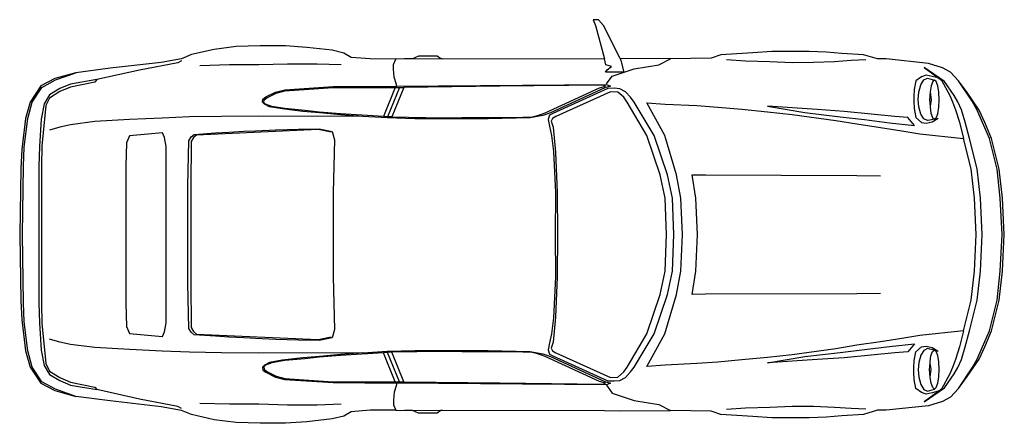
# Model space of a CAD drawing. Units: metres. Extents: x -237.93 to -233.66, y 0.24 to 1.99.
import ezdxf

# ---------------------------------------------------------------- set-up
doc = ezdxf.new("R2010")
doc.units = ezdxf.units.M
doc.layers.get('0').update_dxf_attribs({"linetype": 'CONTINUOUS'})

msp = doc.modelspace()

# ---------------------------------------------------------------- linework, layer by layer
at = {"color": 0, "lineweight": -2}
for points in [[(-235.3238, 1.8254), (-235.3957, 1.9692), (-235.4177, 1.9942), (-235.4398, 1.9942), (-235.4303, 1.9692), (-235.3919, 1.825)], [(-236.2972, 1.8233), (-236.409, 1.8237), (-236.4902, 1.8297), (-236.5222, 1.8487), (-236.5727, 1.8613), (-236.6832, 1.8742), (-236.7752, 1.8803), (-236.8857, 1.8803), (-236.9902, 1.8772), (-237.0851, 1.8647), (-237.1832, 1.8427), (-237.2276, 1.8246), (-237.3161, 1.809), (-237.5376, 1.7831), (-237.6861, 1.7633)], [(-233.8548, 1.7287), (-233.8898, 1.7667), (-233.9243, 1.7857), (-233.9848, 1.8047), (-234.1683, 1.8237), (-234.2063, 1.8237), (-234.2663, 1.8423), (-234.3613, 1.8479), (-234.4278, 1.8531), (-234.5033, 1.8561), (-234.5763, 1.8561), (-234.6648, 1.8561), (-234.7472, 1.8509), (-234.8863, 1.8423), (-234.9277, 1.8276), (-235.1047, 1.825)], [(-237.2276, 1.8159), (-237.2432, 1.8073), (-237.4098, 1.7758), (-237.5946, 1.7339)], [(-236.5338, 1.7976), (-236.6383, 1.801), (-236.7678, 1.801), (-236.8913, 1.7976), (-237.0191, 1.7976), (-237.1473, 1.7941)], [(-236.2942, 1.7058), (-236.2942, 1.7127), (-236.3037, 1.7447), (-236.3067, 1.7801), (-236.3067, 1.7995), (-236.2972, 1.8233)], [(-235.3919, 1.825), (-236.2972, 1.8233)], [(-236.0947, 1.8241), (-236.1012, 1.8241), (-236.1172, 1.8366), (-236.1992, 1.8366), (-236.2247, 1.8241), (-236.2592, 1.8241)], [(-235.3238, 1.8254), (-235.3197, 1.8172), (-235.3072, 1.7667), (-235.3862, 1.7667), (-235.3793, 1.7766), (-235.3608, 1.7917), (-235.3854, 1.7982), (-235.3919, 1.825)], [(-235.3832, 1.7153), (-235.3577, 1.7494), (-235.2628, 1.7814), (-235.1552, 1.7982), (-235.1047, 1.825)], [(-235.1047, 1.825), (-235.3238, 1.8254)], [(-234.2568, 1.8194), (-234.3198, 1.8164), (-234.3928, 1.812), (-234.4843, 1.8077), (-234.5763, 1.8069), (-234.673, 1.8112), (-234.7788, 1.8142), (-234.8621, 1.8202)], [(-237.6861, 1.7633), (-237.7766, 1.7385), (-237.8381, 1.7067), (-237.8843, 1.6368), (-237.9042, 1.5651), (-237.9206, 1.4308), (-237.924, 1.3483), (-237.9297, 1.0612), (-237.924, 0.7741), (-237.9206, 0.6917), (-237.9042, 0.5574), (-237.8843, 0.4857), (-237.8381, 0.4158), (-237.7766, 0.384), (-237.6861, 0.3592)], [(-237.6861, 0.3592), (-237.7746, 0.3899), (-237.8342, 0.4218), (-237.8748, 0.4857), (-237.8947, 0.5574), (-237.9102, 0.6822), (-237.9137, 0.7646), (-237.9171, 1.0612), (-237.9137, 1.3578), (-237.9102, 1.4403), (-237.8947, 1.5651), (-237.8748, 1.6368), (-237.8342, 1.7006), (-237.7746, 1.7326), (-237.6861, 1.7633)], [(-233.9433, 1.7412), (-233.9688, 1.7477), (-233.9943, 1.7538), (-234.0154, 1.746), (-234.0405, 1.7287), (-234.047, 1.6907), (-234.0482, 1.6592), (-234.0482, 1.6402), (-234.047, 1.6083), (-234.0405, 1.5703), (-234.0154, 1.5478), (-233.9943, 1.5452), (-233.9688, 1.5513), (-233.9433, 1.5672)], [(-233.8328, 0.6433), (-233.8501, 0.5738), (-233.8673, 0.5198), (-233.8803, 0.4849), (-233.8928, 0.4568), (-233.9278, 0.3907), (-234.0042, 0.3355), (-233.9148, 0.3963), (-233.8738, 0.4568), (-233.8578, 0.4849), (-233.8423, 0.5198), (-233.825, 0.5738), (-233.8073, 0.6433), (-233.7741, 0.7763), (-233.7598, 0.9028), (-233.7521, 1.0612), (-233.7598, 1.2197), (-233.7741, 1.3462), (-233.8073, 1.4792), (-233.825, 1.5487), (-233.8423, 1.6026), (-233.8578, 1.6376), (-233.8738, 1.6657), (-233.9148, 1.7261), (-234.0042, 1.787), (-233.9278, 1.7317), (-233.8928, 1.6657), (-233.8803, 1.6376), (-233.8673, 1.6026), (-233.8501, 1.5487), (-233.8328, 1.4792)], [(-237.5946, 1.7339), (-237.7086, 1.7145), (-237.7557, 1.695), (-237.8001, 1.6683), (-237.8239, 1.629), (-237.836, 1.5621), (-237.8437, 1.4438), (-237.8467, 1.3587), (-237.8467, 0.7638), (-237.8437, 0.6787), (-237.836, 0.5604), (-237.8239, 0.4935), (-237.8001, 0.4542), (-237.7557, 0.4274), (-237.7086, 0.408), (-237.5946, 0.3886)], [(-237.5946, 1.7339), (-237.6041, 1.7231), (-237.7086, 1.7015), (-237.7557, 1.6821), (-237.8001, 1.6536), (-237.8161, 1.6212), (-237.8341, 1.445), (-237.8353, 1.3595), (-237.8353, 0.7629), (-237.8341, 0.6775), (-237.8161, 0.5013), (-237.8001, 0.4689), (-237.7557, 0.4404), (-237.7086, 0.421), (-237.6041, 0.3994), (-237.5946, 0.3886)], [(-236.2942, 1.7058), (-235.3832, 1.7127), (-235.3655, 1.7063), (-235.3901, 1.6981), (-235.6258, 1.5906), (-235.6418, 1.5845), (-235.6591, 1.5785), (-235.7139, 1.5685), (-235.8957, 1.5642), (-236.0947, 1.5642), (-236.2139, 1.5642), (-236.3348, 1.5675), (-236.4397, 1.5746)], [(-236.3141, 1.572), (-236.0952, 1.5685), (-236.0105, 1.5694), (-235.8953, 1.5698), (-235.7865, 1.5698), (-235.7049, 1.5724), (-235.6815, 1.5785), (-235.6643, 1.5845), (-235.6483, 1.5906), (-235.4126, 1.6981), (-235.3875, 1.7063), (-235.397, 1.7097), (-235.8456, 1.705), (-236.2627, 1.7002)], [(-233.9593, 1.5629), (-233.9796, 1.5577), (-233.9891, 1.556), (-234.0051, 1.5642), (-234.0176, 1.5845), (-234.0262, 1.6165), (-234.0293, 1.648), (-234.0262, 1.6795), (-234.0176, 1.7114), (-234.0051, 1.7335), (-233.9891, 1.7408), (-233.9593, 1.7317)], [(-233.9593, 1.7317), (-233.9666, 1.7253), (-233.9736, 1.7067), (-233.9779, 1.6817), (-233.98, 1.6462), (-233.9775, 1.619)], [(-233.9593, 1.5629), (-233.9511, 1.5685), (-233.9446, 1.5858), (-233.9399, 1.6139), (-233.9386, 1.6462), (-233.9399, 1.6791), (-233.9446, 1.7067), (-233.9511, 1.7253), (-233.9593, 1.7317)], [(-233.8548, 0.3938), (-233.7948, 0.4823), (-233.7741, 0.5203), (-233.7503, 0.5742), (-233.7206, 0.6437), (-233.6873, 0.7767), (-233.6731, 0.9032), (-233.6649, 1.0612), (-233.6731, 1.2193), (-233.6873, 1.3458), (-233.7206, 1.4787), (-233.7503, 1.5482), (-233.7741, 1.6022), (-233.7948, 1.6402), (-233.8548, 1.7287)], [(-233.8548, 0.3938), (-233.8168, 0.4447), (-233.7646, 0.5203), (-233.7408, 0.5742), (-233.7111, 0.6437), (-233.6778, 0.7767), (-233.6636, 0.9032), (-233.6558, 1.0612), (-233.6636, 1.2193), (-233.6778, 1.3458), (-233.7111, 1.4787), (-233.7408, 1.5482), (-233.7646, 1.6022), (-233.8168, 1.6778), (-233.8548, 1.7287)], [(-236.4397, 1.5746), (-236.5377, 1.5811), (-236.629, 1.5903), (-236.7001, 1.5964), (-236.7909, 1.6068), (-236.8448, 1.6159), (-236.8676, 1.6273), (-236.8762, 1.6359), (-236.8749, 1.6488), (-236.8619, 1.6588), (-236.8188, 1.6799), (-236.7782, 1.6899), (-236.5696, 1.7037), (-236.2942, 1.7058)], [(-236.3508, 1.5737), (-236.5377, 1.5862), (-236.6297, 1.5927), (-236.6918, 1.5996), (-236.779, 1.6083), (-236.8356, 1.6173), (-236.8628, 1.6273), (-236.8693, 1.6355), (-236.8688, 1.6458), (-236.8576, 1.6553), (-236.817, 1.6752), (-236.7786, 1.686), (-236.5696, 1.7006), (-236.2998, 1.7002)], [(-236.2998, 1.7002), (-236.3508, 1.5737)], [(-236.2812, 1.7002), (-236.3326, 1.5729)], [(-236.2627, 1.7002), (-236.3141, 1.572)], [(-236.2998, 1.7002), (-236.2942, 1.7002)], [(-236.2942, 1.7002), (-236.2942, 1.7058)], [(-236.2942, 1.7002), (-236.2812, 1.7002)], [(-236.2812, 1.7002), (-236.2627, 1.7002)], [(-233.977, 1.6791), (-233.9727, 1.6462), (-233.9775, 1.619)], [(-233.8328, 0.6433), (-234.0219, 0.6234), (-234.1001, 0.6105), (-234.1937, 0.5958), (-234.2956, 0.5807), (-234.3872, 0.5656), (-234.5763, 0.5401), (-234.6838, 0.5276), (-234.7947, 0.5172), (-234.8988, 0.5077), (-234.9908, 0.5013), (-235.1276, 0.4952), (-235.2075, 0.4887), (-235.1289, 0.6308), (-235.0784, 0.8018), (-235.0594, 0.9032), (-235.0529, 1.0612), (-235.0594, 1.2193), (-235.0784, 1.3207), (-235.1289, 1.4917), (-235.2075, 1.6337), (-235.1276, 1.6273), (-234.9908, 1.6212), (-234.8988, 1.6147), (-234.7947, 1.6052), (-234.6838, 1.5949), (-234.5763, 1.5824), (-234.3872, 1.5569), (-234.2956, 1.5418), (-234.1937, 1.5267), (-234.1001, 1.512), (-234.0219, 1.499), (-233.8328, 1.4792)], [(-233.9775, 1.619), (-233.9783, 1.6143)], [(-233.9775, 1.619), (-233.977, 1.6139), (-233.974, 1.588), (-233.9671, 1.569), (-233.9593, 1.5629)], [(-236.4397, 1.5746), (-236.8922, 1.5754), (-237.0536, 1.5737), (-237.1927, 1.572), (-237.311, 1.5668), (-237.453, 1.5603), (-237.6041, 1.5517), (-237.7086, 1.5383), (-237.7557, 1.5275), (-237.8001, 1.5146)], [(-236.3326, 1.5729), (-236.3508, 1.5737)], [(-236.3141, 1.572), (-236.3326, 1.5729)], [(-236.577, 1.5055), (-236.6335, 1.5172), (-237.1616, 1.493), (-237.175, 1.4822), (-237.1849, 1.4649), (-237.187, 1.2698), (-237.187, 1.0617), (-237.187, 0.8527), (-237.1849, 0.6576), (-237.175, 0.6403), (-237.1616, 0.6295), (-236.6335, 0.6053), (-236.577, 0.617)], [(-233.8328, 0.6433), (-233.7996, 0.7763), (-233.7853, 0.9028), (-233.7775, 1.0612), (-233.7853, 1.2197), (-233.7996, 1.3462), (-233.8328, 1.4792)], [(-234.1937, 0.8056), (-234.2956, 0.8043), (-234.9523, 0.8022), (-235.0102, 0.8018), (-234.9946, 0.9032), (-234.9882, 1.0612), (-234.9946, 1.2193), (-235.0102, 1.3207), (-234.9523, 1.3203), (-234.2956, 1.3181), (-234.1937, 1.3168)], [(-236.4397, 0.5479), (-236.8922, 0.547), (-237.0536, 0.5488), (-237.1927, 0.5505), (-237.311, 0.5557), (-237.453, 0.5621), (-237.6041, 0.5708), (-237.7086, 0.5842), (-237.7557, 0.5949), (-237.8001, 0.6079)], [(-236.4397, 0.5479), (-236.3348, 0.555), (-236.2139, 0.5582), (-236.0947, 0.5582), (-235.8957, 0.5582), (-235.7139, 0.5539), (-235.6591, 0.544), (-235.6418, 0.538), (-235.6258, 0.5319), (-235.3901, 0.4244), (-235.3655, 0.4162), (-235.3832, 0.4097), (-236.2942, 0.4167)], [(-233.9433, 0.3812), (-233.9688, 0.3748), (-233.9943, 0.3687), (-234.0154, 0.3765), (-234.0405, 0.3938), (-234.047, 0.4317), (-234.0482, 0.4633), (-234.0482, 0.4823), (-234.047, 0.5142), (-234.0405, 0.5522), (-234.0154, 0.5747), (-233.9943, 0.5772), (-233.9688, 0.5712), (-233.9433, 0.5552)], [(-233.9593, 0.5595), (-233.9796, 0.5647), (-233.9891, 0.5665), (-234.0051, 0.5582), (-234.0176, 0.538), (-234.0262, 0.506), (-234.0293, 0.4745), (-234.0262, 0.443), (-234.0176, 0.411), (-234.0051, 0.389), (-233.9891, 0.3817), (-233.9593, 0.3907)], [(-233.9775, 0.5035), (-233.977, 0.5086), (-233.974, 0.5345), (-233.9671, 0.5535), (-233.9593, 0.5595)], [(-233.9593, 0.3907), (-233.9511, 0.3972), (-233.9446, 0.4158), (-233.9399, 0.4434), (-233.9386, 0.4762), (-233.9399, 0.5086), (-233.9446, 0.5367), (-233.9511, 0.5539), (-233.9593, 0.5595)], [(-236.4397, 0.5479), (-236.5377, 0.5414), (-236.629, 0.5322), (-236.7001, 0.5261), (-236.7909, 0.5157), (-236.8448, 0.5065), (-236.8676, 0.4952), (-236.8762, 0.4866), (-236.8749, 0.4736), (-236.8619, 0.4637), (-236.8188, 0.4425), (-236.7782, 0.4326), (-236.5696, 0.4188), (-236.2942, 0.4167)], [(-236.3508, 0.5488), (-236.5377, 0.5362), (-236.6297, 0.5298), (-236.6918, 0.5228), (-236.779, 0.5142), (-236.8356, 0.5051), (-236.8628, 0.4952), (-236.8693, 0.487), (-236.8688, 0.4766), (-236.8576, 0.4672), (-236.817, 0.4473), (-236.7786, 0.4365), (-236.5696, 0.4218), (-236.2998, 0.4222)], [(-236.3326, 0.5496), (-236.3508, 0.5488)], [(-236.2998, 0.4222), (-236.3508, 0.5488)], [(-236.3141, 0.5505), (-236.3326, 0.5496)], [(-236.2812, 0.4222), (-236.3326, 0.5496)], [(-236.2627, 0.4222), (-235.8456, 0.4175), (-235.397, 0.4128), (-235.3875, 0.4162), (-235.4126, 0.4244), (-235.6483, 0.5319), (-235.6643, 0.538), (-235.6815, 0.544), (-235.7049, 0.55), (-235.7865, 0.5526), (-235.8953, 0.5526), (-236.0105, 0.5531), (-236.0952, 0.5539), (-236.3141, 0.5505)], [(-236.2627, 0.4222), (-236.3141, 0.5505)], [(-233.9593, 0.3907), (-233.9666, 0.3972), (-233.9736, 0.4158), (-233.9779, 0.4408), (-233.98, 0.4762), (-233.9775, 0.5035)], [(-233.9775, 0.5035), (-233.9783, 0.5082)], [(-233.977, 0.4434), (-233.9727, 0.4762), (-233.9775, 0.5035)], [(-237.2276, 0.3065), (-237.2432, 0.3152), (-237.4098, 0.3467), (-237.5946, 0.3886)], [(-236.2942, 0.4167), (-236.2942, 0.4097), (-236.3037, 0.3778), (-236.3067, 0.3424), (-236.3067, 0.3229), (-236.2972, 0.2992)], [(-236.2998, 0.4222), (-236.2942, 0.4222)], [(-236.2942, 0.4222), (-236.2812, 0.4222)], [(-236.2942, 0.4222), (-236.2942, 0.4167)], [(-236.2812, 0.4222), (-236.2627, 0.4222)], [(-235.3832, 0.4071), (-235.3577, 0.373), (-235.2628, 0.3411), (-235.1552, 0.3242), (-235.1047, 0.2975)], [(-233.8548, 0.3938), (-233.8898, 0.3558), (-233.9243, 0.3368), (-233.9848, 0.3178), (-234.1683, 0.2988), (-234.2063, 0.2988), (-234.2663, 0.2802), (-234.3613, 0.2746), (-234.4278, 0.2694), (-234.5033, 0.2664), (-234.5763, 0.2664), (-234.6648, 0.2664), (-234.7472, 0.2716), (-234.8863, 0.2802), (-234.9277, 0.2949), (-235.1047, 0.2975)], [(-236.2972, 0.2992), (-236.409, 0.2988), (-236.4902, 0.2927), (-236.5222, 0.2737), (-236.5727, 0.2612), (-236.6832, 0.2483), (-236.7752, 0.2422), (-236.8857, 0.2422), (-236.9902, 0.2452), (-237.0851, 0.2578), (-237.1832, 0.2798), (-237.2276, 0.2979), (-237.3161, 0.3134), (-237.5376, 0.3394), (-237.6861, 0.3592)], [(-236.5338, 0.3249), (-236.6383, 0.3214), (-236.7678, 0.3214), (-236.8913, 0.3249), (-237.0191, 0.3249), (-237.1473, 0.3283)], [(-236.2972, 0.2992), (-235.3918, 0.2975), (-235.3236, 0.297), (-235.1047, 0.2975)], [(-234.2568, 0.3031), (-234.3198, 0.3061), (-234.3928, 0.3104), (-234.4843, 0.3147), (-234.5763, 0.3156), (-234.673, 0.3113), (-234.7788, 0.3083), (-234.8621, 0.3022)], [(-236.0947, 0.2983), (-236.1012, 0.2983), (-236.1172, 0.2858), (-236.1992, 0.2858), (-236.2247, 0.2983), (-236.2592, 0.2983)]]:
    msp.add_lwpolyline(points, dxfattribs=at)
for points in [[(-235.6051, 1.0612), (-235.6043, 0.8782), (-235.6133, 0.7007), (-235.6215, 0.6308), (-235.6293, 0.5911), (-235.6353, 0.5613), (-235.6293, 0.5427), (-235.6151, 0.5354), (-235.3767, 0.427), (-235.3495, 0.4261), (-235.3245, 0.4283), (-235.3007, 0.4412), (-235.2779, 0.465), (-235.2628, 0.4857), (-235.1751, 0.6308), (-235.1181, 0.8018), (-235.0961, 0.9032), (-235.0896, 1.0612), (-235.0961, 1.2193), (-235.1181, 1.3207), (-235.1751, 1.4917), (-235.2628, 1.6368), (-235.2779, 1.6575), (-235.3007, 1.6812), (-235.3245, 1.6942), (-235.3495, 1.6963), (-235.3767, 1.6955), (-235.6151, 1.5871), (-235.6293, 1.5798), (-235.6353, 1.5612), (-235.6293, 1.5314), (-235.6215, 1.4917), (-235.6133, 1.4217), (-235.6043, 1.2443)], [(-235.5952, 1.0612), (-235.5965, 0.8782), (-235.6034, 0.7029), (-235.6146, 0.5945), (-235.622, 0.5686), (-235.6164, 0.557), (-235.6021, 0.5483), (-235.3651, 0.4408), (-235.3327, 0.443), (-235.3072, 0.465), (-235.2934, 0.4857), (-235.2071, 0.6308), (-235.1501, 0.8018), (-235.128, 0.9032), (-235.1216, 1.0612), (-235.128, 1.2193), (-235.1501, 1.3207), (-235.2071, 1.4917), (-235.2934, 1.6368), (-235.3072, 1.6575), (-235.3327, 1.6795), (-235.3651, 1.6817), (-235.6021, 1.5741), (-235.6164, 1.5655), (-235.622, 1.5539), (-235.6146, 1.528), (-235.6034, 1.4196), (-235.5965, 1.2443)], [(-234.6838, 1.6182), (-234.5223, 1.591), (-234.3677, 1.5729), (-234.2628, 1.5603), (-234.1545, 1.5465), (-234.0461, 1.5353), (-234.0746, 1.5698), (-234.1307, 1.5746), (-234.2335, 1.5845), (-234.3509, 1.5957), (-234.4683, 1.6039)], [(-237.469, 1.0612), (-237.469, 0.7642), (-237.4655, 0.6627), (-237.4534, 0.6321), (-237.3105, 0.6196), (-237.301, 0.6398), (-237.2945, 0.6783), (-237.2937, 0.8497), (-237.2937, 1.0612), (-237.2937, 1.2728), (-237.2945, 1.4442), (-237.301, 1.4826), (-237.3105, 1.5029), (-237.4534, 1.4904), (-237.4655, 1.4597), (-237.469, 1.3583)], [(-236.5696, 1.0612), (-236.5692, 0.8777), (-236.5632, 0.6498), (-236.5727, 0.6135), (-236.6292, 0.6019), (-236.7199, 0.6036), (-236.8183, 0.6066), (-236.9055, 0.6109), (-236.9561, 0.6126), (-237.0213, 0.6165), (-237.0791, 0.62), (-237.1724, 0.626), (-237.1857, 0.6373), (-237.1961, 0.6541), (-237.1996, 0.8497), (-237.1996, 1.0612), (-237.1996, 1.2728), (-237.1961, 1.4684), (-237.1857, 1.4852), (-237.1724, 1.4964), (-237.0791, 1.5025), (-237.0213, 1.5059), (-236.9561, 1.5098), (-236.9055, 1.5115), (-236.8183, 1.5159), (-236.7199, 1.5189), (-236.6292, 1.5206), (-236.5727, 1.509), (-236.5632, 1.4727), (-236.5692, 1.2447)], [(-234.6838, 0.5043), (-234.5223, 0.5315), (-234.3677, 0.5496), (-234.2628, 0.5621), (-234.1545, 0.576), (-234.0461, 0.5872), (-234.0746, 0.5526), (-234.1307, 0.5479), (-234.2335, 0.538), (-234.3509, 0.5267), (-234.4683, 0.5185)]]:
    msp.add_lwpolyline(points, close=True, dxfattribs=at)

doc.saveas('drawing.dxf')
